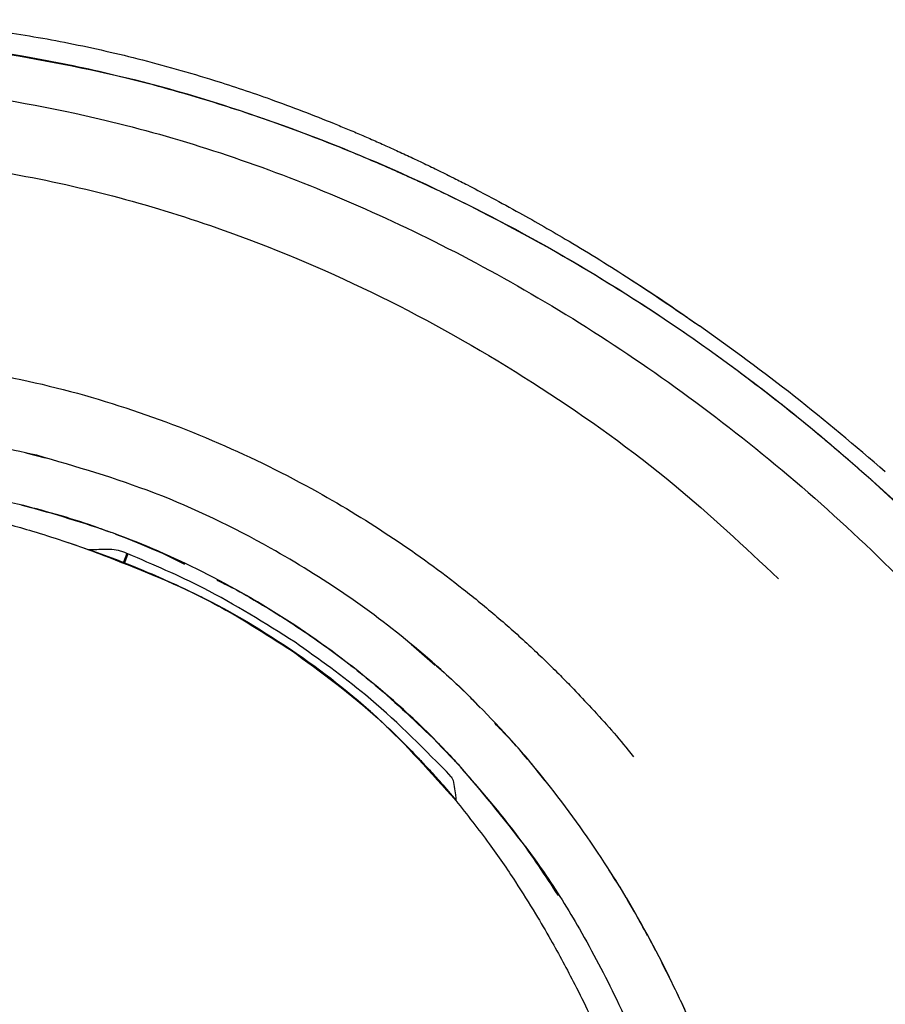
# Model space of a CAD drawing. Units: millimetres. Extents: x 19 to 1667, y 113 to 1780.
# Drawn here: x 218 to 272, y 970 to 1032 of the extents above; entities that cross this region are included whole.
import ezdxf

# ---------------------------------------------------------------- set-up
doc = ezdxf.new("R2010")
doc.units = ezdxf.units.MM

msp = doc.modelspace()

# ---------------------------------------------------------------- linework, layer by layer
at = {"color": 7, "linetype": 'Continuous', "lineweight": 25}
for p, q in [((219.685, 1003.999), (218.474, 1004.306)), ((220.769, 998.82), (221.593, 998.536)), ((221.102, 998.712), (222.426, 998.237)), ((224.682, 999.001), (224.101, 999.215)), ((227.08, 998.007), (224.682, 999.001)), ((222.095, 998.356), (222.526, 998.201)), ((222.192, 998.321), (222.391, 998.249)), ((222.426, 998.237), (222.525, 998.202)), ((222.468, 998.24), (224.237, 997.595)), ((224.458, 998.146), (224.389, 998.172)), ((225.512, 998.672), (226.201, 998.384)), ((226.926, 998.08), (228.4, 997.35)), ((224.784, 998.02), (224.565, 997.468)), ((224.565, 997.468), (224.638, 997.44)), ((224.844, 997.996), (224.638, 997.44)), ((232.503, 995.257), (232.772, 995.099)), ((244.12, 990.983), (242.621, 992.304)), ((247.878, 987.362), (248.843, 986.351)), ((245.74, 984.609), (244.153, 986.276)), ((244.396, 986.023), (245.055, 985.348)), ((245.135, 984.005), (244.83, 984.339)), ((244.614, 983.501), (245.418, 982.552)), ((257.459, 974.044), (257.95, 973.111)), ((258.314, 972.42), (258.711, 971.665))]:
    msp.add_line(p, q, dxfattribs=at)
for points, knots in [([(204.917, 1031.469), (206.113, 1031.485), (208.6, 1031.519), (212.465, 1031.296), (216.591, 1030.842), (220.964, 1030.108), (225.567, 1029.075), (229.876, 1027.853), (233.982, 1026.475), (236.753, 1025.414), (238.637, 1024.636), (239.493, 1024.274), (240.366, 1023.894), (241.256, 1023.497), (242.162, 1023.083), (243.085, 1022.65), (244.024, 1022.199), (244.668, 1021.881), (245.102, 1021.665), (245.495, 1021.468), (246.309, 1021.054), (247.611, 1020.374), (249.667, 1019.261), (252.577, 1017.593), (256.436, 1015.224), (259.199, 1013.332), (260.719, 1012.292)], [0, 0, 0, 0, 0.059831, 0.124282, 0.193421, 0.267274, 0.345851, 0.429184, 0.49106, 0.562355, 0.577476, 0.592967, 0.608828, 0.625063, 0.641673, 0.65866, 0.676027, 0.693776, 0.694561, 0.700275, 0.715745, 0.740212, 0.773724, 0.832601, 0.90792, 1, 1, 1, 1]), ([(299.378, 965.124), (299.096, 965.723), (298.44, 967.113), (297.257, 969.461), (295.623, 972.513), (293.429, 976.295), (290.637, 980.665), (287.587, 984.974), (284.534, 988.909), (281.668, 992.321), (278.891, 995.392), (276.237, 998.138), (271.643, 1002.604), (264.653, 1008.559), (255.086, 1015.134), (247.978, 1019.028), (243.891, 1020.987), (242.603, 1021.584), (241.304, 1022.165), (239.996, 1022.73), (238.678, 1023.278), (236.575, 1024.121), (233.408, 1025.297), (228.87, 1026.769), (223.799, 1028.124), (218.26, 1029.263), (213.955, 1029.869), (210.84, 1030.163), (209.123, 1030.29), (207.355, 1030.382), (205.537, 1030.436), (203.669, 1030.448), (200.083, 1030.384), (194.762, 1029.98), (187.775, 1028.712), (180.807, 1026.68), (176.384, 1024.626), (174.145, 1023.587)], [0, 0, 0, 0, 0.013025, 0.030236, 0.051719, 0.081124, 0.116228, 0.153703, 0.184941, 0.214177, 0.241341, 0.266388, 0.289283, 0.36737, 0.446672, 0.517196, 0.526491, 0.5358, 0.545125, 0.554467, 0.563825, 0.573202, 0.599009, 0.63026, 0.666993, 0.702166, 0.741422, 0.752408, 0.763697, 0.775297, 0.787215, 0.799462, 0.812042, 0.857749, 0.904197, 0.951513, 1, 1, 1, 1]), ([(215.726, 1029.622), (218.729, 1029.101), (224.737, 1028.059), (233.505, 1025.382), (242.023, 1022.007), (250.229, 1017.912), (258.075, 1013.164), (265.518, 1007.802), (272.515, 1001.871), (279.029, 995.413), (285.025, 988.471), (290.455, 981.082), (295.341, 973.316), (298.05, 967.841), (299.404, 965.105)], [0, 0, 0, 0, 0.083095, 0.166321, 0.249632, 0.332969, 0.416336, 0.499718, 0.583111, 0.666501, 0.749892, 0.833298, 0.916689, 1, 1, 1, 1]), ([(154.261, 1003.502), (155.709, 1005.154), (158.57, 1008.418), (163.342, 1012.758), (169.193, 1017.198), (176.379, 1021.357), (185.036, 1024.766), (194.166, 1026.879), (203.684, 1027.691), (213.519, 1027.189), (222.418, 1025.582), (230.322, 1023.344), (237.228, 1020.804), (244.177, 1017.642), (251.133, 1013.847), (258.025, 1009.402), (264.76, 1004.32), (271.223, 998.632), (277.298, 992.39), (282.889, 985.671), (287.891, 978.562), (292.298, 971.188), (294.691, 966.041), (295.877, 963.491)], [0, 0, 0, 0, 0.037602, 0.0743, 0.110266, 0.163283, 0.215962, 0.269083, 0.323258, 0.379088, 0.437298, 0.477758, 0.519687, 0.563211, 0.608423, 0.655305, 0.703597, 0.752878, 0.802765, 0.852843, 0.902661, 0.951783, 1, 1, 1, 1]), ([(158.186, 1000.67), (159.675, 1002.391), (162.648, 1005.83), (167.749, 1010.368), (173.289, 1014.325), (179.263, 1017.587), (185.584, 1020.104), (192.163, 1021.852), (198.906, 1022.837), (205.726, 1023.094), (212.548, 1022.668), (219.311, 1021.607), (225.969, 1019.967), (233.564, 1017.43), (241.953, 1013.714), (250.871, 1008.528), (258.867, 1002.799), (263.521, 998.443), (265.667, 996.434)], [0, 0, 0, 0, 0.05614, 0.112154, 0.168076, 0.223944, 0.279806, 0.335706, 0.391685, 0.447766, 0.503942, 0.560222, 0.616588, 0.673027, 0.757759, 0.842571, 0.927411, 1, 1, 1, 1]), ([(260.414, 1012.468), (259.749, 1012.941), (258.381, 1013.915), (256.968, 1014.818), (256.242, 1015.281)], [0, 0, 0, 0, 0.486312, 1, 1, 1, 1]), ([(272.368, 1003.138), (270.485, 1004.747), (266.727, 1007.958), (262.719, 1010.849), (260.719, 1012.292)], [0, 0, 0, 0, 0.50105, 1, 1, 1, 1]), ([(169.591, 992.439), (171.094, 994.262), (174.023, 997.815), (179.263, 1002.145), (184.863, 1005.543), (190.822, 1008.006), (197.063, 1009.587), (201.883, 1010.129), (205.136, 1010.236), (206.786, 1010.239), (208.444, 1010.192), (210.109, 1010.094), (211.779, 1009.946), (213.453, 1009.749), (215.129, 1009.502), (218.634, 1008.884), (223.852, 1007.565), (230.521, 1005.077), (236.402, 1002.173), (241.502, 999.057), (244.846, 996.633), (246.957, 994.935), (248, 994.06), (249.013, 993.176), (249.998, 992.281), (250.954, 991.377), (251.846, 990.501), (252.791, 989.542), (254.266, 987.969), (255.59, 986.525), (256.454, 985.397), (256.561, 985.256)], [0, 0, 0, 0, 0.070577, 0.137521, 0.202262, 0.266017, 0.329782, 0.394364, 0.410723, 0.427174, 0.443717, 0.460349, 0.477071, 0.493879, 0.510772, 0.527746, 0.600323, 0.671355, 0.740273, 0.79616, 0.849966, 0.863694, 0.877268, 0.890691, 0.903966, 0.917098, 0.93009, 0.941416, 0.957404, 0.994708, 1, 1, 1, 1]), ([(219.126, 1004.179), (217.265, 1004.587), (213.599, 1005.391), (208.069, 1005.848), (202.678, 1005.787), (199.19, 1005.215), (197.469, 1004.933)], [0, 0, 0, 0, 0.261464, 0.514912, 0.760713, 1, 1, 1, 1]), ([(265.154, 953.265), (264.581, 955.586), (263.457, 960.143), (261.085, 966.645), (258.296, 972.703), (255.079, 978.289), (251.473, 983.382), (247.501, 987.956), (243.2, 991.982), (238.636, 995.459), (233.135, 998.851), (226.686, 1001.98), (221.612, 1003.456), (219.126, 1004.179)], [0, 0, 0, 0, 0.099139, 0.194624, 0.286701, 0.375596, 0.461579, 0.544971, 0.626079, 0.705009, 0.781824, 0.893112, 1, 1, 1, 1]), ([(218.32, 1001.026), (216.253, 1001.472), (212.192, 1002.348), (206.063, 1002.715), (200.143, 1002.374), (194.492, 1001.241), (189.191, 999.311), (184.361, 996.57), (180.06, 993.12), (177.751, 990.305), (176.601, 988.902)], [0, 0, 0, 0, 0.137371, 0.269992, 0.398053, 0.522228, 0.643689, 0.763538, 0.882221, 1, 1, 1, 1]), ([(203.068, 1001.093), (204.432, 1001.196), (207.171, 1001.404), (210.63, 1001.144), (213.536, 1000.717), (216.066, 1000.195), (218.523, 999.548), (220.133, 999.026), (220.769, 998.82)], [0, 0, 0, 0, 0.22785, 0.457738, 0.576551, 0.717682, 0.888478, 1, 1, 1, 1]), ([(223.771, 999.337), (223.505, 999.435), (222.486, 999.815), (220.621, 1000.417), (219, 1000.838), (218.158, 1001.056)], [0, 0, 0, 0, 0.144723, 0.55583, 1, 1, 1, 1]), ([(249.571, 979.921), (248.134, 981.747), (245.31, 985.337), (240.354, 989.928), (235.112, 993.801), (229.637, 996.924), (224.051, 999.391), (220.21, 1000.487), (218.32, 1001.026)], [0, 0, 0, 0, 0.181101, 0.3559584, 0.5251251, 0.688667, 0.846818, 1, 1, 1, 1]), ([(222.391, 998.249), (222.392, 998.249), (222.394, 998.248), (222.397, 998.248), (222.404, 998.246), (222.41, 998.245), (222.409, 998.246), (222.406, 998.248), (222.408, 998.248), (222.409, 998.248), (222.411, 998.248), (222.411, 998.247)], [0, 0, 0, 0, 0.165822, 0.217015, 0.496547, 0.615403, 0.742644, 0.871312, 0.936201, 0.967616, 1, 1, 1, 1]), ([(222.391, 998.249), (223.081, 998.005), (224.412, 997.533), (226.337, 996.749), (228.127, 995.946), (229.865, 995.098), (230.974, 994.489), (231.545, 994.176)], [0, 0, 0, 0, 0.218912, 0.42209, 0.621405, 0.805513, 1, 1, 1, 1]), ([(222.411, 998.247), (222.41, 998.248), (222.408, 998.248), (222.406, 998.248), (222.408, 998.246), (222.409, 998.245), (222.404, 998.246), (222.398, 998.248), (222.395, 998.248), (222.394, 998.249), (222.392, 998.249), (222.391, 998.249)], [0, 0, 0, 0, 0.066515, 0.134548, 0.2672, 0.392832, 0.516448, 0.76305, 0.789677, 0.838111, 1, 1, 1, 1]), ([(222.411, 998.247), (222.411, 998.248), (222.412, 998.248), (222.413, 998.248), (222.423, 998.245), (222.449, 998.239), (222.461, 998.24), (222.468, 998.24)], [0, 0, 0, 0, 0.01724, 0.037402, 0.089411, 0.505665, 1, 1, 1, 1]), ([(222.468, 998.24), (222.462, 998.24), (222.454, 998.241), (222.445, 998.241), (222.441, 998.242), (222.44, 998.241), (222.436, 998.241), (222.429, 998.243), (222.422, 998.245), (222.415, 998.247), (222.413, 998.248), (222.411, 998.248), (222.411, 998.248), (222.411, 998.247)], [0, 0, 0, 0, 0.344994, 0.443288, 0.492574, 0.606576, 0.665055, 0.724571, 0.87631, 0.914329, 0.945725, 0.97304, 1, 1, 1, 1]), ([(222.411, 998.247), (224.594, 997.415), (228.999, 995.735), (235.129, 992.145), (240.74, 987.782), (243.871, 984.267), (245.424, 982.524)], [0, 0, 0, 0, 0.247981, 0.50041, 0.752252, 1, 1, 1, 1]), ([(224.389, 998.172), (224.209, 998.21), (223.972, 998.261), (223.649, 998.276), (223.318, 998.28), (222.961, 998.258), (222.633, 998.244), (222.519, 998.241), (222.468, 998.24)], [0, 0, 0, 0, 0.248845, 0.328452, 0.450015, 0.71683, 0.871182, 1, 1, 1, 1]), ([(224.784, 998.02), (224.723, 998.043), (224.615, 998.086), (224.506, 998.128), (224.458, 998.146)], [0, 0, 0, 0, 0.560092, 1, 1, 1, 1]), ([(225.531, 998.664), (225.597, 998.637), (226.028, 998.464), (226.513, 998.255), (226.925, 998.077)], [0, 0, 0, 0, 0.1513099, 1, 1, 1, 1]), ([(224.237, 997.595), (224.299, 997.571), (224.408, 997.529), (224.517, 997.487), (224.565, 997.468)], [0, 0, 0, 0, 0.5599966, 1, 1, 1, 1]), ([(224.844, 997.996), (224.841, 997.995), (224.836, 997.992), (224.827, 997.99), (224.817, 997.99), (224.808, 997.992), (224.799, 997.997), (224.79, 998.006), (224.786, 998.014), (224.784, 998.02)], [0, 0, 0, 0, 0.125701, 0.251676, 0.376176, 0.502253, 0.628949, 0.753316, 1, 1, 1, 1]), ([(235.333, 992.449), (233.449, 993.639), (230.093, 995.759), (226.444, 997.314), (224.844, 997.996)], [0, 0, 0, 0, 0.561566, 1, 1, 1, 1]), ([(224.638, 997.44), (226.46, 996.677), (230.104, 995.15), (233.428, 993.016), (235.09, 991.949)], [0, 0, 0, 0, 0.500022, 1, 1, 1, 1]), ([(230.421, 996.349), (230.837, 996.149), (231.823, 995.676), (233.732, 994.536), (236.158, 992.996), (238.489, 991.283), (241.235, 989.082), (242.968, 987.415), (244.234, 986.197)], [0, 0, 0, 0, 0.0803814, 0.190401, 0.3872055, 0.5809328, 0.6939846, 1, 1, 1, 1]), ([(229.046, 995.494), (229.382, 995.326), (230.174, 994.927), (231.009, 994.489), (231.497, 994.203), (231.545, 994.176)], [0, 0, 0, 0, 0.399069, 0.941396, 1, 1, 1, 1]), ([(235.09, 991.949), (236.964, 990.583), (240.294, 988.156), (243.102, 985.143), (244.329, 983.826)], [0, 0, 0, 0, 0.562855, 1, 1, 1, 1]), ([(244.83, 984.339), (243.186, 985.997), (240.244, 988.965), (236.837, 991.382), (235.333, 992.449)], [0, 0, 0, 0, 0.558691, 1, 1, 1, 1]), ([(243.745, 991.385), (244.58, 990.651), (245.686, 989.68), (246.701, 988.6), (246.948, 988.336)], [0, 0, 0, 0, 0.755832, 1, 1, 1, 1]), ([(238.317, 989.583), (238.369, 989.542), (238.806, 989.199), (239.497, 988.603), (240.609, 987.62), (241.729, 986.562), (242.657, 985.622), (243.227, 985.02), (243.53, 984.694), (243.854, 984.34), (244.379, 983.753), (244.869, 983.184), (245.263, 982.711), (245.377, 982.573), (245.412, 982.53), (245.424, 982.515)], [0, 0, 0, 0, 0.019939, 0.166142, 0.272368, 0.463451, 0.626368, 0.666949, 0.711181, 0.759045, 0.810523, 0.946369, 0.983412, 0.994259, 1, 1, 1, 1]), ([(239.182, 988.836), (239.716, 988.395), (240.451, 987.787), (241.127, 987.116), (241.313, 986.932)], [0, 0, 0, 0, 0.726371, 1, 1, 1, 1]), ([(251.189, 983.559), (250.972, 983.837), (250.204, 984.823), (249.11, 986.111), (248.174, 987.063), (247.867, 987.375)], [0, 0, 0, 0, 0.209542, 0.740541, 1, 1, 1, 1]), ([(244.234, 986.197), (244.512, 985.912), (245.062, 985.348), (245.516, 984.854), (245.74, 984.609)], [0, 0, 0, 0, 0.505438, 1, 1, 1, 1]), ([(251.856, 976.569), (251.039, 977.812), (249.185, 980.632), (246.975, 983.183), (245.74, 984.609)], [0, 0, 0, 0, 0.4411219, 1, 1, 1, 1]), ([(245.135, 984.005), (245.157, 983.97), (245.278, 983.779), (245.323, 983.351), (245.392, 982.926), (245.431, 982.634), (245.422, 982.575), (245.418, 982.552)], [0, 0, 0, 0, 0.06425, 0.34386, 0.668935, 0.868977, 1, 1, 1, 1]), ([(244.329, 983.826), (244.383, 983.765), (244.478, 983.657), (244.572, 983.549), (244.614, 983.501)], [0, 0, 0, 0, 0.560201, 1, 1, 1, 1]), ([(245.424, 982.515), (246.134, 981.623), (247.444, 979.975), (249.08, 977.58), (250.348, 975.563), (251.599, 973.422), (253.028, 970.757), (254.787, 967.14), (255.872, 964.388), (256.467, 962.88)], [0, 0, 0, 0, 0.151169, 0.279063, 0.384297, 0.467104, 0.607812, 0.78515, 1, 1, 1, 1]), ([(249.778, 979.649), (250.164, 979.123), (251.387, 977.456), (253.34, 974.273), (255.681, 969.853), (257.932, 964.524), (259.941, 958.484), (260.852, 954.143), (261.311, 951.953)], [0, 0, 0, 0, 0.0646821, 0.2049464, 0.3697907, 0.5603094, 0.778126, 1, 1, 1, 1]), ([(257.458, 974.044), (257.198, 974.521), (256.506, 975.796), (255.689, 977.173), (255.107, 978.054), (255.026, 978.177)], [0, 0, 0, 0, 0.340037, 0.907543, 1, 1, 1, 1]), ([(260.851, 966.938), (260.445, 967.906), (259.664, 969.761), (258.753, 971.556), (258.316, 972.415)], [0, 0, 0, 0, 0.52139, 1, 1, 1, 1])]:
    msp.add_open_spline(points, degree=3, knots=knots, dxfattribs=at)

doc.saveas('drawing.dxf')
